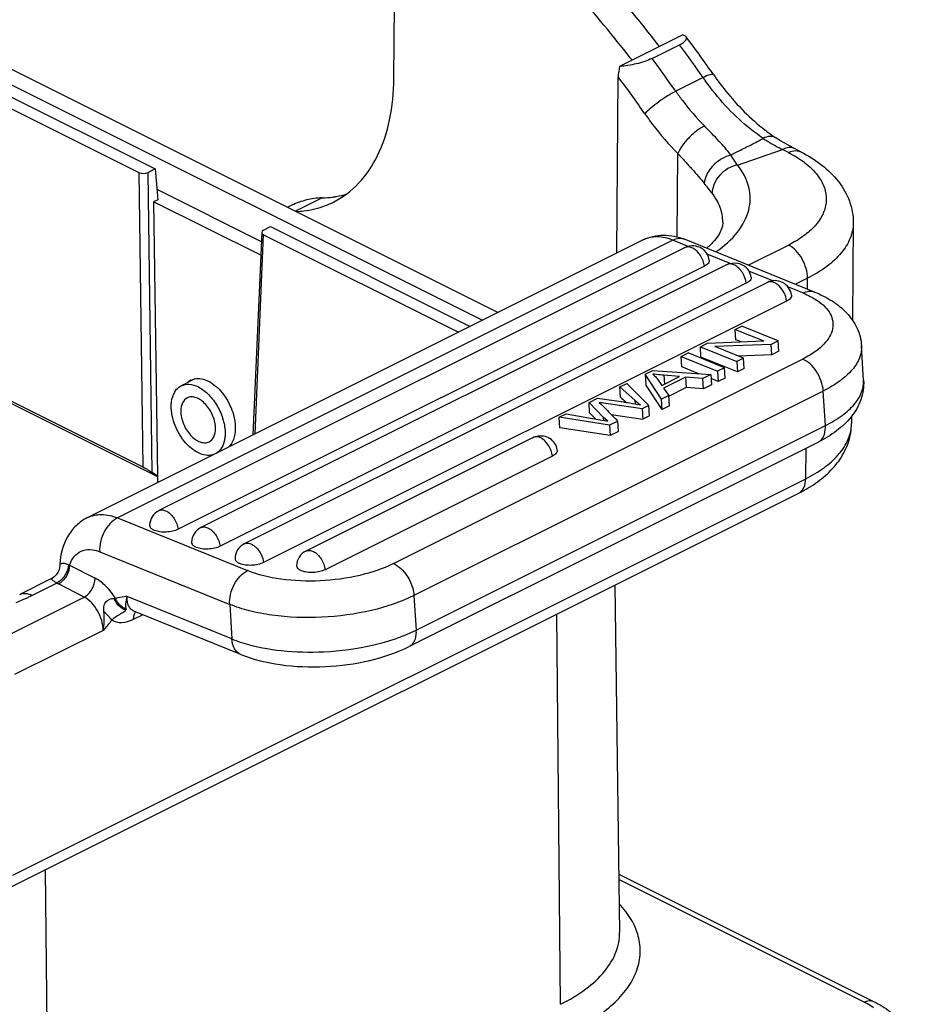
# Model space of a CAD drawing. Units: millimetres. Extents: x 849 to 1443, y 588 to 1008.
# Drawn here: x 976 to 1011, y 629 to 667 of the extents above; entities that cross this region are included whole.
import ezdxf

# ---------------------------------------------------------------- set-up
doc = ezdxf.new("R2010")
doc.units = ezdxf.units.MM
doc.header["$LTSCALE"] = 65.395
doc.layers.get('0').update_dxf_attribs({"linetype": 'CONTINUOUS', "lineweight": 30})

msp = doc.modelspace()

# ---------------------------------------------------------------- linework, layer by layer
at = {"color": 7, "linetype": 'Continuous'}
for p, q in [((920.945, 691.728), (993.729, 655.336)), ((922.307, 691.655), (994.336, 655.64)), ((933.206, 685.121), (981.06, 661.194)), ((932.934, 684.807), (980.433, 661.058)), ((932.456, 673.723), (980.592, 649.655)), ((932.631, 673.551), (981.151, 649.291)), ((990.301, 664.695), (990.326, 667.553)), ((1001.485, 666.387), (999.036, 665.162)), ((1000.294, 665.469), (1001.354, 666)), ((998.926, 657.935), (998.985, 664.754)), ((1002.269, 664.728), (1001.209, 664.197)), ((1005.242, 662.296), (1005.077, 662.4)), ((1005.799, 661.982), (1005.61, 662.083)), ((1001.264, 658.564), (1001.292, 661.788)), ((1003.605, 661.344), (1003.347, 661.732)), ((1003.605, 661.344), (1005.346, 661.944)), ((1005.573, 661.828), (1005.346, 661.944)), ((1006.045, 661.857), (1005.799, 661.982)), ((980.433, 661.058), (980.592, 649.655)), ((981.06, 661.194), (980.787, 661.058)), ((980.952, 649.435), (980.787, 661.058)), ((981.06, 661.194), (981.163, 659.999)), ((981.128, 660.406), (985.171, 658.384)), ((981.163, 659.999), (981.005, 659.92)), ((985.148, 657.848), (981.005, 659.92)), ((981.005, 659.92), (981.151, 649.294)), ((987.524, 660.071), (986.499, 659.559)), ((986.358, 659.786), (986.201, 659.707)), ((1008.08, 659.103), (1008.047, 655.332)), ((985.186, 658.736), (984.849, 650.896)), ((985.26, 658.821), (985.532, 658.958)), ((985.532, 658.958), (993.252, 655.098)), ((978.444, 647.694), (999.94, 658.442)), ((1001.1, 658.431), (979.604, 647.683)), ((984.928, 650.936), (985.26, 658.645)), ((985.26, 658.645), (992.802, 654.873)), ((1001.692, 658.191), (1001.1, 658.431)), ((1006.581, 656.428), (1001.551, 658.469)), ((1001.574, 658.146), (981.209, 647.964)), ((1003.313, 657.533), (1002.422, 657.894)), ((1004.016, 657.468), (1005.573, 658.247)), ((1002.319, 657.424), (981.954, 647.241)), ((1003.195, 657.488), (982.831, 647.306)), ((1004.97, 656.86), (1004.044, 657.236)), ((1003.94, 656.766), (983.576, 646.583)), ((1004.756, 656.799), (984.514, 646.678)), ((1006.308, 656.961), (1005.842, 656.728)), ((1006.304, 656.54), (1006.308, 656.961)), ((1006.129, 656.39), (1005.55, 656.625)), ((1005.5, 656.077), (985.259, 645.956)), ((1003.51, 654.983), (1003.769, 655.112)), ((1003.51, 654.983), (1004.617, 654.534)), ((1003.535, 654.582), (1003.51, 654.983)), ((1005.179, 654.54), (1003.769, 655.112)), ((1002.438, 654.447), (1004.617, 654.534)), ((1003.74, 654.499), (1003.535, 654.582)), ((1005.179, 654.54), (1004.902, 654.402)), ((1005.204, 654.14), (1005.179, 654.54)), ((1002.161, 654.308), (1002.438, 654.447)), ((1002.161, 654.308), (1003.571, 653.736)), ((1002.185, 653.907), (1002.161, 654.308)), ((1004.902, 654.402), (1002.722, 654.315)), ((1003.83, 653.866), (1002.722, 654.315)), ((1004.927, 654.001), (1004.902, 654.402)), ((1005.204, 654.14), (1004.927, 654.001)), ((1008.479, 653.012), (1008.398, 654.348)), ((990.281, 645.912), (1006.121, 653.832)), ((1001.417, 653.936), (1001.688, 654.072)), ((1001.417, 653.936), (1002.827, 653.364)), ((1001.441, 653.536), (1001.417, 653.936)), ((1003.098, 653.499), (1001.688, 654.072)), ((1003.595, 653.335), (1002.185, 653.907)), ((1003.83, 653.866), (1003.571, 653.736)), ((1003.571, 653.736), (1003.595, 653.335)), ((1004.927, 654.001), (1003.624, 653.949)), ((1003.854, 653.465), (1003.83, 653.866)), ((1000.029, 653.242), (1000.32, 653.388)), ((1000.32, 653.388), (1002.565, 653.233)), ((1002.109, 653.265), (1001.441, 653.536)), ((1003.098, 653.499), (1002.827, 653.364)), ((1002.827, 653.364), (1002.852, 652.963)), ((1003.122, 653.099), (1003.098, 653.499)), ((1003.854, 653.465), (1003.595, 653.335)), ((982.599, 653.063), (982.069, 652.798)), ((1000.655, 652.278), (1000.029, 653.242)), ((1000.029, 653.242), (1000.053, 652.841)), ((1000.475, 653.087), (1000.665, 652.808)), ((1000.665, 652.808), (1001.357, 653.154)), ((1001.593, 653.134), (1000.739, 652.707)), ((1001.357, 653.154), (1000.753, 653.206)), ((1000.753, 653.206), (1000.774, 652.862)), ((1002.258, 653.08), (1001.593, 653.134)), ((1001.593, 653.134), (1001.617, 652.733)), ((1002.565, 653.233), (1002.258, 653.08)), ((1002.282, 652.679), (1002.258, 653.08)), ((1002.565, 653.233), (1002.59, 652.833)), ((1002.852, 652.963), (1002.575, 653.076)), ((1003.122, 653.099), (1002.852, 652.963)), ((1006.918, 652.596), (991.079, 644.677)), ((999.052, 652.754), (999.323, 652.889)), ((999.076, 652.353), (999.052, 652.754)), ((999.638, 652.226), (999.052, 652.754)), ((999.323, 652.889), (1000.173, 652.037)), ((1000.679, 651.877), (1000.053, 652.841)), ((1000.739, 652.707), (1000.942, 652.421)), ((1001.617, 652.733), (1000.952, 652.401)), ((1002.282, 652.679), (1001.617, 652.733)), ((1002.59, 652.833), (1002.282, 652.679)), ((1006.999, 651.26), (1006.918, 652.596)), ((997.853, 652.154), (998.178, 652.317)), ((998.178, 652.317), (999.185, 652.174)), ((999.273, 652.176), (999.294, 652.157)), ((999.646, 652.095), (999.638, 652.226)), ((1000.942, 652.421), (1000.655, 652.278)), ((1000.679, 651.877), (1000.655, 652.278)), ((1000.966, 652.021), (1000.942, 652.421)), ((998.416, 651.573), (997.853, 652.154)), ((997.877, 651.753), (997.853, 652.154)), ((998.251, 652.151), (998.331, 652.077)), ((999.913, 651.907), (998.251, 652.151)), ((1000.173, 652.037), (999.913, 651.907)), ((999.913, 651.907), (999.937, 651.506)), ((1000.198, 651.637), (1000.173, 652.037)), ((1000.966, 652.021), (1000.679, 651.877)), ((996.698, 651.577), (996.975, 651.715)), ((998.65, 651.276), (996.698, 651.577)), ((996.723, 651.176), (996.698, 651.577)), ((996.975, 651.715), (998.21, 651.496)), ((997.877, 651.753), (998.11, 651.514)), ((998.21, 651.496), (998.525, 651.435)), ((998.423, 651.456), (998.416, 651.573)), ((998.585, 651.422), (998.416, 651.573)), ((998.964, 651.433), (998.65, 651.276)), ((998.714, 651.686), (999.937, 651.506)), ((998.988, 651.032), (998.964, 651.433)), ((1000.198, 651.637), (999.937, 651.506)), ((1008.016, 651.628), (1008.013, 651.342)), ((991.16, 643.341), (1006.999, 651.26)), ((998.674, 650.875), (996.723, 651.176)), ((998.65, 651.276), (998.674, 650.875)), ((998.988, 651.032), (998.674, 650.875)), ((995.691, 650.798), (986.895, 646.401)), ((1006.728, 650.621), (990.889, 642.702)), ((1006.241, 649.2), (1006.251, 650.383)), ((996.435, 650.076), (987.64, 645.678)), ((975.553, 633.856), (1006.241, 649.2)), ((981.151, 649.294), (980.952, 649.435)), ((981.151, 649.291), (981.153, 649.078)), ((975.28, 633.298), (1005.968, 648.642)), ((979.604, 647.683), (984.633, 645.642)), ((978.918, 646.376), (983.947, 644.336)), ((977.706, 645.871), (977.693, 645.754)), ((977.751, 645.856), (977.742, 645.749)), ((977.751, 645.855), (978.743, 645.347)), ((977.054, 645.334), (975.822, 644.718)), ((977.255, 645.162), (976.299, 644.684)), ((978.314, 644.617), (977.322, 645.126)), ((998.846, 645.08), (999.035, 631.634)), ((974.885, 642.903), (978.314, 644.617)), ((979.533, 644.56), (979.479, 644.561)), ((984.029, 643), (979.98, 644.643)), ((991.079, 644.677), (991.16, 643.341)), ((983.947, 644.336), (984.029, 643)), ((980.583, 643.937), (980.214, 643.753)), ((980.224, 643.863), (980.214, 643.753)), ((980.251, 643.959), (980.224, 643.863)), ((984.376, 642.398), (980.239, 644.077)), ((996.755, 628.854), (996.605, 643.96)), ((979.049, 643.331), (975.619, 641.617)), ((976.806, 634.061), (976.956, 618.954)), ((999.003, 633.894), (1008.861, 628.965)), ((1008.503, 628.942), (999.006, 633.691))]:
    msp.add_line(p, q, dxfattribs=at)
for points in [[(1005.61, 662.083), (1005.425, 662.187), (1005.242, 662.296)], [(977.372, 645.833), (977.368, 645.778), (977.343, 645.671), (977.298, 645.569), (977.235, 645.477), (977.158, 645.402), (977.072, 645.344), (977.051, 645.332)]]:
    msp.add_lwpolyline(points, dxfattribs=at)
for centre, radius, start, end in [((965.316, 639.28), 43.035, 37.5212, 41.8566), ((963.998, 637.965), 47.096, 34.7812, 37.0041), ((963.052, 637.49), 47.748, 34.7819, 36.6623), ((963.915, 638.165), 44.827, 37.4223, 37.5606), ((962.152, 637.074), 47.551, 34.778, 36.6662), ((962.368, 637.19), 45.832, 34.7759, 36.972), ((1011.055, 670.83), 10.698, 214.7833, 215.6443), ((1009.286, 668.659), 7.543, 232.2451, 233.2538), ((1009.04, 668.327), 7.13, 233.244, 236.2734), ((1008.417, 668.149), 6.923, 236.5156, 242.4943), ((1008.456, 668.222), 7.006, 242.4904, 243.6462), ((1003.755, 658.196), 4.06, 57.2465, 57.8108), ((984.642, 646.42), 22.682, 37.5726, 38.8169), ((987.458, 663.633), 3.56, 279.9926, 286.7649), ((987.411, 663.952), 3.883, 271.6752, 277.8991), ((986.448, 662.937), 3.386, 290.7776, 296.5618), ((987.433, 663.768), 3.697, 277.9491, 280.0171), ((1001.865, 657.565), 0.65, 56.5589, 116.5733), ((1001.865, 657.565), 0.65, 8.4236, 56.6027), ((1003.306, 657.266), 0.248, 106.2934, 116.5019), ((1003.487, 656.907), 0.65, 8.4236, 56.6027), ((1005.046, 656.218), 0.65, 8.4379, 116.5614), ((982.726, 652.471), 0.611, 125.9712, 131.5908), ((982.713, 652.49), 0.588, 116.6302, 125.9714), ((1050.757, 709.802), 77.274, 228.02585, 228.22232), ((1026.524, 679.345), 39.223, 224.0442, 224.7001), ((998.777, 647.778), 4.403, 76.0031, 77.3187), ((997.177, 645.114), 6.463, 77.4183, 77.9608), ((836.724, 491.525), 227.799, 44.58528, 44.69957), ((1005.845, 651.189), 1.157, 359.4235, 3.5211), ((1006.453, 651.356), 1.56, 353.8738, 359.4956), ((995.801, 650.576), 0.248, 106.2934, 116.5019), ((995.982, 650.217), 0.65, 8.4236, 56.6027), ((1003.773, 653.129), 4.994, 301.9554, 302.4383), ((981.5, 647.382), 0.65, 116.5536, 178.512), ((983.121, 646.724), 0.65, 116.5536, 178.512), ((984.804, 646.097), 0.65, 116.5536, 178.512), ((987.186, 645.819), 0.65, 116.5536, 178.512), ((980.299, 645.73), 2.929, 176.7146, 177.9716), ((978.016, 646.7), 0.885, 249.4906, 252.5731), ((978.108, 646.66), 1.724, 240.3391, 242.8688), ((973.018, 651.262), 7.351, 293.2507, 296.5074), ((972.741, 651.903), 8.049, 291.468, 293.2582), ((990.004, 643.27), 1.158, 359.5425, 3.5191)]:
    msp.add_arc(centre, radius, start, end, dxfattribs=at)
for centre, ratio, start_param, end_param in [((980.61, 661.146), 0.500305, -2.355509, -0.785321), ((985.437, 658.733), 0.499695, 8.640065, 10.210252)]:
    msp.add_ellipse(centre, major_axis=(0.25, 0), ratio=ratio, start_param=start_param, end_param=end_param, dxfattribs=at)
for points, knots in [([(1000.575, 665.935), (999.013, 667.977), (995.696, 671.63), (991.696, 674.557), (989.643, 675.671)], [0, 0, 0, 0, 0.523949, 1, 1, 1, 1]), ([(1001.354, 666), (1001.406, 666.026), (1001.493, 666.075), (1001.59, 666.156), (1001.638, 666.241), (1001.622, 666.294), (1001.608, 666.311)], [0, 0, 0, 0, 0.387361, 0.665943, 0.850741, 1, 1, 1, 1]), ([(1001.608, 666.311), (1001.602, 666.319), (1001.568, 666.354), (1001.522, 666.374), (1001.485, 666.387)], [0, 0, 0, 0, 0.208514, 1, 1, 1, 1]), ([(999.036, 665.162), (999.028, 665.128), (999, 664.993), (998.986, 664.856), (998.985, 664.754)], [0, 0, 0, 0, 0.259476, 1, 1, 1, 1]), ([(1000.294, 665.469), (1000.202, 665.424), (999.999, 665.344), (999.581, 665.228), (999.252, 665.177), (999.036, 665.162)], [0, 0, 0, 0, 0.236507, 0.500351, 1, 1, 1, 1]), ([(1002.68, 664.831), (1002.67, 664.845), (1002.619, 664.857), (1002.479, 664.826), (1002.358, 664.772), (1002.269, 664.728)], [0, 0, 0, 0, 0.11438, 0.314852, 1, 1, 1, 1]), ([(1002.68, 664.831), (1002.826, 664.62), (1003.409, 663.839), (1004.099, 663.135), (1004.667, 662.695)], [0, 0, 0, 0, 0.263229, 1, 1, 1, 1]), ([(987.963, 659.908), (988.325, 660.089), (989.011, 660.609), (989.752, 661.73), (990.201, 663.131), (990.297, 664.156), (990.301, 664.695)], [0, 0, 0, 0, 0.217643, 0.451105, 0.710728, 1, 1, 1, 1]), ([(1004.598, 662.375), (1004.391, 662.512), (1003.547, 663.145), (1002.832, 663.941), (1002.362, 664.596)], [0, 0, 0, 0, 0.235271, 1, 1, 1, 1]), ([(1001.209, 664.197), (1001.099, 664.143), (1000.876, 664.014), (1000.553, 663.797), (1000.26, 663.568), (1000.085, 663.408), (1000.014, 663.331)], [0, 0, 0, 0, 0.246936, 0.522538, 0.786375, 1, 1, 1, 1]), ([(1001.209, 664.197), (1001.293, 664.076), (1001.634, 663.606), (1002.014, 663.164), (1002.319, 662.857)], [0, 0, 0, 0, 0.255319, 1, 1, 1, 1]), ([(1000.014, 663.331), (1000.111, 663.19), (1000.504, 662.65), (1000.941, 662.141), (1001.292, 661.788)], [0, 0, 0, 0, 0.255319, 1, 1, 1, 1]), ([(1002.319, 662.857), (1002.211, 662.803), (1001.995, 662.66), (1001.706, 662.398), (1001.46, 662.106), (1001.334, 661.893), (1001.292, 661.788)], [0, 0, 0, 0, 0.240909, 0.510909, 0.775114, 1, 1, 1, 1]), ([(1003.347, 661.732), (1003.198, 661.917), (1002.862, 662.298), (1002.509, 662.664), (1002.319, 662.857)], [0, 0, 0, 0, 0.466796, 1, 1, 1, 1]), ([(1003.347, 661.732), (1003.45, 661.787), (1003.71, 661.924), (1004.131, 662.129), (1004.443, 662.292), (1004.598, 662.375)], [0, 0, 0, 0, 0.249015, 0.626101, 1, 1, 1, 1]), ([(1005.077, 662.4), (1005.015, 662.44), (1004.84, 662.474), (1004.679, 662.416), (1004.598, 662.375)], [0, 0, 0, 0, 0.446362, 1, 1, 1, 1]), ([(1001.292, 661.788), (1001.312, 661.759), (1001.361, 661.708), (1001.46, 661.61), (1001.573, 661.482), (1001.707, 661.33), (1001.881, 661.139), (1002.084, 660.91), (1002.241, 660.727), (1002.315, 660.638)], [0, 0, 0, 0, 0.069315, 0.136932, 0.271258, 0.402932, 0.530903, 0.774579, 1, 1, 1, 1]), ([(1003.347, 661.732), (1003.218, 661.701), (1002.899, 661.564), (1002.501, 661.202), (1002.331, 660.823), (1002.315, 660.638)], [0, 0, 0, 0, 0.252215, 0.647164, 1, 1, 1, 1]), ([(1005.817, 661.973), (1005.747, 662.008), (1005.578, 662.036), (1005.421, 661.982), (1005.346, 661.944)], [0, 0, 0, 0, 0.481379, 1, 1, 1, 1]), ([(1005.573, 661.828), (1005.601, 661.842), (1005.707, 661.888), (1005.826, 661.908), (1005.909, 661.897)], [0, 0, 0, 0, 0.273645, 1, 1, 1, 1]), ([(1005.573, 661.828), (1005.603, 661.812), (1005.72, 661.751), (1005.834, 661.684), (1005.917, 661.632)], [0, 0, 0, 0, 0.255788, 1, 1, 1, 1]), ([(1006.045, 661.857), (1006.331, 661.71), (1006.864, 661.381), (1007.528, 660.743), (1007.976, 659.972), (1008.082, 659.389), (1008.08, 659.103)], [0, 0, 0, 0, 0.267997, 0.518988, 0.760807, 1, 1, 1, 1]), ([(1003.605, 661.344), (1003.343, 661.294), (1002.861, 661.018), (1002.621, 660.502), (1002.619, 660.251)], [0, 0, 0, 0, 0.51467, 1, 1, 1, 1]), ([(1002.76, 657.978), (1003.072, 658.195), (1003.609, 658.658), (1004.028, 659.426), (1004.107, 660.043), (1004.03, 660.661), (1003.8, 661.091), (1003.605, 661.344)], [0, 0, 0, 0, 0.288443, 0.530938, 0.643668, 0.756551, 1, 1, 1, 1]), ([(1005.951, 661.611), (1006.129, 661.497), (1006.446, 661.256), (1006.813, 660.827), (1007.023, 660.362), (1007.058, 659.876), (1006.912, 659.402), (1006.601, 658.962), (1006.144, 658.565), (1005.775, 658.348), (1005.573, 658.247)], [0, 0, 0, 0, 0.143274, 0.268679, 0.380008, 0.484548, 0.59192, 0.7107, 0.846181, 1, 1, 1, 1]), ([(1003.03, 659.135), (1003.032, 659.327), (1002.956, 659.733), (1002.747, 660.085), (1002.619, 660.251)], [0, 0, 0, 0, 0.477733, 1, 1, 1, 1]), ([(987.524, 660.071), (987.32, 660.065), (986.917, 660.013), (986.535, 659.875), (986.358, 659.786)], [0, 0, 0, 0, 0.507278, 1, 1, 1, 1]), ([(986.523, 659.543), (986.621, 659.548), (987.004, 659.579), (987.382, 659.67), (987.65, 659.771)], [0, 0, 0, 0, 0.255553, 1, 1, 1, 1]), ([(1003.03, 659.135), (1003.03, 659.067), (1003.007, 658.912), (1002.898, 658.667), (1002.697, 658.391), (1002.512, 658.216), (1002.403, 658.125)], [0, 0, 0, 0, 0.167672, 0.378155, 0.651977, 1, 1, 1, 1]), ([(1008.08, 659.103), (1008.078, 658.901), (1007.987, 658.475), (1007.617, 657.893), (1007.042, 657.373), (1006.569, 657.091), (1006.308, 656.961)], [0, 0, 0, 0, 0.207887, 0.436389, 0.69889, 1, 1, 1, 1]), ([(999.94, 658.442), (1000.185, 658.565), (1000.743, 658.693), (1001.296, 658.572), (1001.551, 658.469)], [0, 0, 0, 0, 0.498019, 1, 1, 1, 1]), ([(1001.1, 658.431), (1000.905, 658.51), (1000.511, 658.608), (1000.107, 658.525), (999.94, 658.442)], [0, 0, 0, 0, 0.530323, 1, 1, 1, 1]), ([(1001.551, 658.469), (1001.484, 658.496), (1001.324, 658.517), (1001.173, 658.467), (1001.1, 658.431)], [0, 0, 0, 0, 0.472491, 1, 1, 1, 1]), ([(1001.869, 658.125), (1001.821, 658.15), (1001.722, 658.184), (1001.616, 658.167), (1001.574, 658.146)], [0, 0, 0, 0, 0.53693, 1, 1, 1, 1]), ([(1002.319, 657.424), (1002.301, 657.57), (1002.196, 657.844), (1001.991, 658.063), (1001.869, 658.125)], [0, 0, 0, 0, 0.518749, 1, 1, 1, 1]), ([(1006.308, 656.961), (1006.309, 657.087), (1006.267, 657.35), (1006.111, 657.718), (1005.88, 658.033), (1005.679, 658.193), (1005.573, 658.247)], [0, 0, 0, 0, 0.245913, 0.510561, 0.769432, 1, 1, 1, 1]), ([(1002.508, 657.66), (1002.511, 657.639), (1002.506, 657.593), (1002.467, 657.529), (1002.403, 657.471), (1002.349, 657.439), (1002.319, 657.424)], [0, 0, 0, 0, 0.195907, 0.417363, 0.683627, 1, 1, 1, 1]), ([(1003.491, 657.467), (1003.469, 657.478), (1003.39, 657.513), (1003.297, 657.522), (1003.236, 657.504)], [0, 0, 0, 0, 0.278415, 1, 1, 1, 1]), ([(1003.94, 656.766), (1003.923, 656.913), (1003.818, 657.186), (1003.613, 657.405), (1003.491, 657.467)], [0, 0, 0, 0, 0.518749, 1, 1, 1, 1]), ([(1004.129, 657.002), (1004.132, 656.981), (1004.127, 656.935), (1004.089, 656.871), (1004.025, 656.813), (1003.971, 656.781), (1003.94, 656.766)], [0, 0, 0, 0, 0.195907, 0.417363, 0.683627, 1, 1, 1, 1]), ([(1005.5, 656.077), (1005.487, 656.186), (1005.419, 656.401), (1005.261, 656.626), (1005.101, 656.756), (1004.981, 656.814), (1004.862, 656.833), (1004.787, 656.815), (1004.756, 656.799)], [0, 0, 0, 0, 0.283385, 0.567135, 0.695422, 0.809369, 0.909233, 1, 1, 1, 1]), ([(1006.129, 656.39), (1006.202, 656.427), (1006.353, 656.476), (1006.513, 656.455), (1006.581, 656.428)], [0, 0, 0, 0, 0.527509, 1, 1, 1, 1]), ([(1006.129, 656.39), (1006.16, 656.378), (1006.278, 656.328), (1006.393, 656.272), (1006.477, 656.227)], [0, 0, 0, 0, 0.258884, 1, 1, 1, 1]), ([(1006.581, 656.428), (1006.816, 656.332), (1007.261, 656.111), (1007.84, 655.652), (1008.26, 655.058), (1008.384, 654.586), (1008.398, 654.348)], [0, 0, 0, 0, 0.262024, 0.510108, 0.754303, 1, 1, 1, 1]), ([(1005.689, 656.313), (1005.692, 656.293), (1005.688, 656.246), (1005.649, 656.182), (1005.585, 656.124), (1005.531, 656.092), (1005.5, 656.077)], [0, 0, 0, 0, 0.195907, 0.417363, 0.683627, 1, 1, 1, 1]), ([(1006.764, 656.045), (1006.865, 655.97), (1007.042, 655.813), (1007.231, 655.532), (1007.312, 655.227), (1007.274, 654.914), (1007.124, 654.611), (1006.767, 654.201), (1006.394, 653.968), (1006.121, 653.832)], [0, 0, 0, 0, 0.128882, 0.241206, 0.343668, 0.445922, 0.557699, 0.685797, 1, 1, 1, 1]), ([(1006.477, 656.227), (1006.502, 656.212), (1006.601, 656.157), (1006.696, 656.095), (1006.764, 656.045)], [0, 0, 0, 0, 0.260203, 1, 1, 1, 1]), ([(1008.398, 654.348), (1008.408, 654.191), (1008.345, 653.846), (1008.038, 653.376), (1007.548, 652.946), (1007.144, 652.709), (1006.918, 652.596)], [0, 0, 0, 0, 0.19596, 0.419415, 0.686153, 1, 1, 1, 1]), ([(1006.918, 652.596), (1006.91, 652.725), (1006.852, 652.989), (1006.677, 653.349), (1006.433, 653.647), (1006.226, 653.789), (1006.121, 653.832)], [0, 0, 0, 0, 0.253535, 0.520693, 0.776512, 1, 1, 1, 1]), ([(982.598, 653.066), (982.682, 653.083), (982.87, 653.08), (983.148, 652.978), (983.419, 652.791), (983.668, 652.532), (983.881, 652.216), (984.092, 651.759), (984.17, 651.381), (984.166, 651.137)], [0, 0, 0, 0, 0.093758, 0.19944, 0.31902, 0.45073, 0.590388, 0.732467, 1, 1, 1, 1]), ([(1000.317, 653.252), (1000.332, 653.24), (1000.391, 653.191), (1000.443, 653.134), (1000.475, 653.087)], [0, 0, 0, 0, 0.261063, 1, 1, 1, 1]), ([(1000.753, 653.206), (1000.71, 653.209), (1000.564, 653.222), (1000.418, 653.237), (1000.317, 653.252)], [0, 0, 0, 0, 0.298327, 1, 1, 1, 1]), ([(1008.479, 653.012), (1008.495, 652.758), (1008.417, 652.239), (1008.023, 651.564), (1007.439, 651.022), (1006.976, 650.745), (1006.728, 650.621)], [0, 0, 0, 0, 0.243901, 0.486596, 0.734957, 1, 1, 1, 1]), ([(1006.999, 651.26), (1007.225, 651.373), (1007.63, 651.61), (1008.119, 652.041), (1008.427, 652.51), (1008.489, 652.855), (1008.479, 653.012)], [0, 0, 0, 0, 0.313847, 0.580585, 0.80404, 1, 1, 1, 1]), ([(981.686, 652.013), (981.686, 652.067), (981.698, 652.262), (981.755, 652.459), (981.832, 652.579)], [0, 0, 0, 0, 0.275176, 1, 1, 1, 1]), ([(981.832, 652.579), (981.847, 652.603), (981.911, 652.691), (981.998, 652.762), (982.069, 652.798)], [0, 0, 0, 0, 0.261247, 1, 1, 1, 1]), ([(982.069, 652.798), (982.164, 652.845), (982.403, 652.884), (982.626, 652.808), (982.735, 652.752)], [0, 0, 0, 0, 0.463197, 1, 1, 1, 1]), ([(982.735, 652.752), (982.884, 652.677), (983.168, 652.453), (983.494, 652.009), (983.714, 651.493), (983.773, 651.122), (983.772, 650.944)], [0, 0, 0, 0, 0.230279, 0.489146, 0.753934, 1, 1, 1, 1]), ([(982.304, 652.328), (982.226, 652.289), (982.087, 652.13), (982.058, 651.93), (982.057, 651.823)], [0, 0, 0, 0, 0.449141, 1, 1, 1, 1]), ([(983.401, 651.134), (983.402, 651.302), (983.322, 651.646), (983.096, 652.015), (982.852, 652.237), (982.662, 652.341), (982.473, 652.38), (982.354, 652.353), (982.304, 652.328)], [0, 0, 0, 0, 0.273828, 0.560217, 0.691602, 0.80815, 0.90927, 1, 1, 1, 1]), ([(999.185, 652.174), (999.235, 652.166), (999.423, 652.138), (999.609, 652.104), (999.744, 652.074)], [0, 0, 0, 0, 0.269971, 1, 1, 1, 1]), ([(999.842, 652.051), (999.826, 652.063), (999.756, 652.119), (999.689, 652.179), (999.638, 652.226)], [0, 0, 0, 0, 0.229132, 1, 1, 1, 1]), ([(983.348, 650.141), (983.268, 650.109), (983.082, 650.082), (982.794, 650.155), (982.507, 650.325), (982.14, 650.671), (981.802, 651.235), (981.684, 651.758), (981.686, 652.013)], [0, 0, 0, 0, 0.09121, 0.193664, 0.311338, 0.443129, 0.728278, 1, 1, 1, 1]), ([(982.057, 651.823), (982.056, 651.655), (982.135, 651.311), (982.361, 650.942), (982.606, 650.72), (982.795, 650.616), (982.984, 650.577), (983.104, 650.604), (983.154, 650.629)], [0, 0, 0, 0, 0.273828, 0.560217, 0.691602, 0.80815, 0.90927, 1, 1, 1, 1]), ([(983.154, 650.629), (983.232, 650.668), (983.37, 650.827), (983.4, 651.027), (983.401, 651.134)], [0, 0, 0, 0, 0.449141, 1, 1, 1, 1]), ([(984.166, 651.137), (984.164, 650.996), (984.129, 650.735), (983.993, 650.502), (983.907, 650.42)], [0, 0, 0, 0, 0.54194, 1, 1, 1, 1]), ([(1006.241, 649.2), (1006.487, 649.323), (1006.934, 649.587), (1007.488, 650.069), (1007.864, 650.603), (1007.984, 650.999), (1008.004, 651.189)], [0, 0, 0, 0, 0.298573, 0.561378, 0.791734, 1, 1, 1, 1]), ([(1006.452, 648.914), (1006.673, 649.055), (1007.086, 649.365), (1007.591, 649.94), (1007.928, 650.608), (1008.011, 651.098), (1008.013, 651.342)], [0, 0, 0, 0, 0.26225, 0.512389, 0.756826, 1, 1, 1, 1]), ([(1006.728, 650.621), (1006.771, 650.643), (1006.85, 650.703), (1006.971, 650.885), (1007, 651.059), (1007.001, 651.178)], [0, 0, 0, 0, 0.218381, 0.452648, 1, 1, 1, 1]), ([(983.753, 650.727), (983.734, 650.612), (983.667, 650.399), (983.512, 650.232), (983.426, 650.18)], [0, 0, 0, 0, 0.536567, 1, 1, 1, 1]), ([(983.772, 650.944), (983.772, 650.925), (983.77, 650.852), (983.762, 650.78), (983.753, 650.727)], [0, 0, 0, 0, 0.257006, 1, 1, 1, 1]), ([(995.986, 650.777), (995.965, 650.788), (995.885, 650.823), (995.792, 650.832), (995.732, 650.814)], [0, 0, 0, 0, 0.278415, 1, 1, 1, 1]), ([(996.435, 650.076), (996.418, 650.223), (996.313, 650.497), (996.108, 650.715), (995.986, 650.777)], [0, 0, 0, 0, 0.518749, 1, 1, 1, 1]), ([(996.624, 650.312), (996.627, 650.291), (996.623, 650.245), (996.584, 650.181), (996.52, 650.123), (996.466, 650.091), (996.435, 650.076)], [0, 0, 0, 0, 0.195907, 0.417363, 0.683627, 1, 1, 1, 1]), ([(980.592, 649.655), (980.663, 649.619), (980.788, 649.545), (980.91, 649.466), (980.963, 649.428)], [0, 0, 0, 0, 0.546578, 1, 1, 1, 1]), ([(1005.968, 648.642), (1006.01, 648.663), (1006.091, 648.724), (1006.212, 648.907), (1006.24, 649.082), (1006.241, 649.2)], [0, 0, 0, 0, 0.218392, 0.452562, 1, 1, 1, 1]), ([(1005.968, 648.642), (1006.007, 648.661), (1006.159, 648.739), (1006.308, 648.824), (1006.416, 648.892)], [0, 0, 0, 0, 0.253409, 1, 1, 1, 1]), ([(981.209, 647.964), (981.251, 647.985), (981.357, 648.002), (981.456, 647.968), (981.505, 647.943)], [0, 0, 0, 0, 0.46307, 1, 1, 1, 1]), ([(978.444, 647.694), (978.283, 647.613), (977.984, 647.4), (977.537, 646.817), (977.396, 646.263), (977.375, 645.898)], [0, 0, 0, 0, 0.248402, 0.496947, 1, 1, 1, 1]), ([(978.444, 647.694), (978.611, 647.777), (979.015, 647.86), (979.409, 647.762), (979.604, 647.683)], [0, 0, 0, 0, 0.469677, 1, 1, 1, 1]), ([(979.604, 647.683), (979.499, 647.63), (979.3, 647.471), (979.078, 647.15), (978.938, 646.774), (978.91, 646.505), (978.918, 646.376)], [0, 0, 0, 0, 0.227771, 0.48397, 0.748997, 1, 1, 1, 1]), ([(981.505, 647.943), (981.627, 647.88), (981.832, 647.662), (981.937, 647.388), (981.954, 647.241)], [0, 0, 0, 0, 0.481251, 1, 1, 1, 1]), ([(980.85, 647.399), (980.849, 647.374), (980.859, 647.339), (980.879, 647.31), (980.884, 647.303)], [0, 0, 0, 0, 0.731758, 1, 1, 1, 1]), ([(981.039, 647.198), (981.022, 647.204), (980.965, 647.23), (980.912, 647.268), (980.884, 647.303)], [0, 0, 0, 0, 0.287455, 1, 1, 1, 1]), ([(981.954, 647.241), (981.888, 647.208), (981.736, 647.159), (981.497, 647.127), (981.258, 647.135), (981.106, 647.171), (981.039, 647.198)], [0, 0, 0, 0, 0.237799, 0.504713, 0.769098, 1, 1, 1, 1]), ([(982.831, 647.306), (982.873, 647.327), (982.979, 647.344), (983.078, 647.31), (983.126, 647.285)], [0, 0, 0, 0, 0.46307, 1, 1, 1, 1]), ([(983.126, 647.285), (983.248, 647.222), (983.453, 647.004), (983.558, 646.73), (983.576, 646.583)], [0, 0, 0, 0, 0.481251, 1, 1, 1, 1]), ([(977.751, 645.855), (977.79, 645.975), (977.9, 646.196), (978.189, 646.424), (978.555, 646.487), (978.798, 646.425), (978.918, 646.376)], [0, 0, 0, 0, 0.260574, 0.495056, 0.732457, 1, 1, 1, 1]), ([(982.472, 646.741), (982.471, 646.716), (982.481, 646.681), (982.5, 646.652), (982.506, 646.645)], [0, 0, 0, 0, 0.731758, 1, 1, 1, 1]), ([(982.66, 646.54), (982.644, 646.547), (982.587, 646.572), (982.533, 646.61), (982.506, 646.645)], [0, 0, 0, 0, 0.287455, 1, 1, 1, 1]), ([(983.576, 646.583), (983.509, 646.55), (983.358, 646.501), (983.119, 646.469), (982.88, 646.477), (982.727, 646.513), (982.66, 646.54)], [0, 0, 0, 0, 0.237799, 0.504713, 0.769098, 1, 1, 1, 1]), ([(984.514, 646.678), (984.545, 646.694), (984.62, 646.712), (984.739, 646.694), (984.86, 646.635), (985.019, 646.505), (985.177, 646.28), (985.246, 646.066), (985.259, 645.956)], [0, 0, 0, 0, 0.090768, 0.190633, 0.304578, 0.432866, 0.716616, 1, 1, 1, 1]), ([(984.155, 646.114), (984.154, 646.089), (984.164, 646.054), (984.183, 646.025), (984.189, 646.018)], [0, 0, 0, 0, 0.731758, 1, 1, 1, 1]), ([(986.895, 646.401), (986.938, 646.422), (987.044, 646.439), (987.142, 646.405), (987.191, 646.38)], [0, 0, 0, 0, 0.46307, 1, 1, 1, 1]), ([(987.191, 646.38), (987.313, 646.317), (987.518, 646.099), (987.623, 645.825), (987.64, 645.678)], [0, 0, 0, 0, 0.481251, 1, 1, 1, 1]), ([(977.693, 645.754), (977.667, 645.623), (977.558, 645.388), (977.364, 645.211), (977.255, 645.162)], [0, 0, 0, 0, 0.527865, 1, 1, 1, 1]), ([(977.742, 645.749), (977.72, 645.615), (977.618, 645.371), (977.43, 645.18), (977.322, 645.126)], [0, 0, 0, 0, 0.530129, 1, 1, 1, 1]), ([(977.706, 645.871), (977.658, 645.887), (977.576, 645.913), (977.467, 645.924), (977.39, 645.896), (977.373, 645.853), (977.372, 645.834)], [0, 0, 0, 0, 0.40087, 0.673297, 0.851266, 1, 1, 1, 1]), ([(984.343, 645.912), (984.327, 645.919), (984.27, 645.945), (984.216, 645.983), (984.189, 646.018)], [0, 0, 0, 0, 0.287455, 1, 1, 1, 1]), ([(985.259, 645.956), (985.192, 645.923), (985.041, 645.873), (984.802, 645.842), (984.563, 645.85), (984.41, 645.885), (984.343, 645.912)], [0, 0, 0, 0, 0.237799, 0.504713, 0.769098, 1, 1, 1, 1]), ([(990.281, 645.912), (989.872, 645.707), (988.938, 645.401), (987.462, 645.204), (985.987, 645.258), (985.046, 645.475), (984.633, 645.642)], [0, 0, 0, 0, 0.237659, 0.504519, 0.768962, 1, 1, 1, 1]), ([(986.536, 645.836), (986.536, 645.811), (986.546, 645.776), (986.565, 645.747), (986.571, 645.74)], [0, 0, 0, 0, 0.731758, 1, 1, 1, 1]), ([(986.725, 645.635), (986.708, 645.641), (986.652, 645.667), (986.598, 645.705), (986.571, 645.74)], [0, 0, 0, 0, 0.287455, 1, 1, 1, 1]), ([(990.281, 645.912), (990.387, 645.869), (990.594, 645.727), (990.838, 645.429), (991.013, 645.07), (991.071, 644.806), (991.079, 644.677)], [0, 0, 0, 0, 0.223488, 0.479307, 0.746465, 1, 1, 1, 1]), ([(977.255, 645.162), (977.218, 645.187), (977.166, 645.218), (977.105, 645.26), (977.075, 645.282), (977.056, 645.3), (977.045, 645.313), (977.043, 645.327), (977.049, 645.332), (977.052, 645.333)], [0, 0, 0, 0, 0.476024, 0.649393, 0.779014, 0.869918, 0.927582, 0.962884, 1, 1, 1, 1]), ([(978.314, 644.617), (978.441, 644.681), (978.646, 644.91), (978.742, 645.198), (978.743, 645.347)], [0, 0, 0, 0, 0.488395, 1, 1, 1, 1]), ([(979.533, 644.56), (979.431, 644.73), (979.201, 645.031), (978.9, 645.266), (978.743, 645.347)], [0, 0, 0, 0, 0.528615, 1, 1, 1, 1]), ([(983.947, 644.336), (983.94, 644.465), (983.967, 644.733), (984.108, 645.109), (984.329, 645.43), (984.528, 645.59), (984.633, 645.642)], [0, 0, 0, 0, 0.251003, 0.51603, 0.772229, 1, 1, 1, 1]), ([(987.64, 645.678), (987.574, 645.645), (987.423, 645.595), (987.183, 645.564), (986.945, 645.572), (986.792, 645.607), (986.725, 645.635)], [0, 0, 0, 0, 0.237799, 0.504713, 0.769098, 1, 1, 1, 1]), ([(975.822, 644.718), (975.889, 644.752), (976.061, 644.779), (976.22, 644.724), (976.299, 644.684)], [0, 0, 0, 0, 0.462836, 1, 1, 1, 1]), ([(979.049, 643.331), (979.05, 643.458), (979.008, 643.721), (978.852, 644.088), (978.621, 644.403), (978.42, 644.563), (978.314, 644.617)], [0, 0, 0, 0, 0.245913, 0.510561, 0.769432, 1, 1, 1, 1]), ([(979.08, 644.045), (979.076, 644.112), (979.067, 644.247), (979.158, 644.492), (979.364, 644.572), (979.479, 644.561)], [0, 0, 0, 0, 0.269583, 0.538687, 1, 1, 1, 1]), ([(979.931, 644.111), (979.884, 644.125), (979.686, 644.217), (979.544, 644.406), (979.479, 644.561)], [0, 0, 0, 0, 0.223124, 1, 1, 1, 1]), ([(979.98, 644.643), (979.941, 644.64), (979.791, 644.624), (979.64, 644.597), (979.533, 644.56)], [0, 0, 0, 0, 0.253857, 1, 1, 1, 1]), ([(979.934, 644.156), (979.847, 644.188), (979.682, 644.303), (979.574, 644.468), (979.533, 644.56)], [0, 0, 0, 0, 0.479728, 1, 1, 1, 1]), ([(979.98, 644.643), (979.949, 644.55), (979.915, 644.388), (979.919, 644.221), (979.934, 644.156)], [0, 0, 0, 0, 0.592126, 1, 1, 1, 1]), ([(980.239, 644.077), (980.195, 644.095), (980.111, 644.152), (980.025, 644.285), (979.98, 644.454), (979.976, 644.578), (979.98, 644.643)], [0, 0, 0, 0, 0.215033, 0.444464, 0.704456, 1, 1, 1, 1]), ([(991.079, 644.677), (990.561, 644.418), (989.382, 644.031), (987.52, 643.783), (985.922, 643.84), (984.734, 644.065), (984.195, 644.235), (983.947, 644.336)], [0, 0, 0, 0, 0.237542, 0.504304, 0.76865, 0.890161, 1, 1, 1, 1]), ([(979.049, 643.331), (979.061, 643.388), (979.1, 643.624), (979.097, 643.866), (979.08, 644.045)], [0, 0, 0, 0, 0.244358, 1, 1, 1, 1]), ([(979.387, 643.73), (979.349, 643.783), (979.251, 643.894), (979.142, 643.993), (979.08, 644.045)], [0, 0, 0, 0, 0.449945, 1, 1, 1, 1]), ([(979.931, 644.111), (979.925, 644.098), (979.9, 644.071), (979.821, 644.016), (979.691, 643.944), (979.534, 643.845), (979.43, 643.772), (979.387, 643.73)], [0, 0, 0, 0, 0.063238, 0.160366, 0.437878, 0.726646, 1, 1, 1, 1]), ([(979.387, 643.73), (979.36, 643.695), (979.25, 643.56), (979.136, 643.428), (979.049, 643.331)], [0, 0, 0, 0, 0.252094, 1, 1, 1, 1]), ([(979.387, 643.73), (979.443, 643.696), (979.568, 643.644), (979.856, 643.616), (980.077, 643.685), (980.214, 643.753)], [0, 0, 0, 0, 0.227564, 0.464581, 1, 1, 1, 1]), ([(987.587, 642.501), (988.237, 642.532), (989.462, 642.695), (990.642, 643.082), (991.16, 643.341)], [0, 0, 0, 0, 0.528981, 1, 1, 1, 1]), ([(991.162, 643.26), (991.161, 643.142), (991.133, 642.967), (991.012, 642.784), (990.932, 642.723), (990.889, 642.702)], [0, 0, 0, 0, 0.547505, 0.781734, 1, 1, 1, 1]), ([(984.376, 642.398), (984.327, 642.418), (984.231, 642.48), (984.081, 642.674), (984.037, 642.868), (984.029, 643)], [0, 0, 0, 0, 0.220463, 0.455872, 1, 1, 1, 1]), ([(984.029, 643), (984.066, 642.985), (984.221, 642.924), (984.379, 642.871), (984.5, 642.834)], [0, 0, 0, 0, 0.242368, 1, 1, 1, 1]), ([(984.376, 642.398), (984.863, 642.201), (985.951, 641.942), (987.646, 641.878), (989.337, 642.104), (990.41, 642.462), (990.889, 642.702)], [0, 0, 0, 0, 0.236283, 0.496731, 0.759122, 1, 1, 1, 1]), ([(984.5, 642.834), (984.973, 642.69), (986.001, 642.501), (987.044, 642.475), (987.587, 642.501)], [0, 0, 0, 0, 0.47596, 1, 1, 1, 1]), ([(997.321, 627.887), (997.615, 628.034), (998.16, 628.347), (998.862, 628.901), (999.391, 629.506), (999.732, 630.154), (999.869, 630.83), (999.79, 631.511), (999.502, 632.167), (999.199, 632.557), (999.024, 632.744)], [0, 0, 0, 0, 0.160059, 0.304072, 0.432479, 0.548057, 0.655781, 0.762515, 0.875403, 1, 1, 1, 1]), ([(996.755, 628.854), (997.096, 629.024), (997.711, 629.39), (998.457, 630.067), (998.931, 630.822), (999.039, 631.374), (999.035, 631.634)], [0, 0, 0, 0, 0.302888, 0.565774, 0.793426, 1, 1, 1, 1]), ([(1008.503, 628.942), (1008.562, 628.972), (1008.682, 629.012), (1008.81, 628.991), (1008.861, 628.965)], [0, 0, 0, 0, 0.5361, 1, 1, 1, 1]), ([(1008.503, 628.942), (1008.535, 628.926), (1008.658, 628.863), (1008.778, 628.792), (1008.865, 628.736)], [0, 0, 0, 0, 0.257692, 1, 1, 1, 1]), ([(1008.861, 628.965), (1009.091, 628.85), (1009.519, 628.592), (1010.056, 628.093), (1010.423, 627.488), (1010.516, 627.028), (1010.518, 626.801)], [0, 0, 0, 0, 0.269521, 0.520905, 0.762059, 1, 1, 1, 1])]:
    msp.add_open_spline(points, degree=3, knots=knots, dxfattribs=at)
for points in [[(1005.909, 661.897), (1005.956, 661.892), (1006.003, 661.878), (1006.045, 661.857)], [(1003.195, 657.488), (1003.315, 657.548), (1003.461, 657.57), (1003.593, 657.548)], [(1003.593, 657.548), (1003.682, 657.533), (1003.769, 657.499), (1003.844, 657.449)], [(982.449, 653.016), (982.496, 653.039), (982.547, 653.056), (982.598, 653.066)], [(995.691, 650.798), (995.81, 650.858), (995.956, 650.88), (996.088, 650.858)], [(996.088, 650.858), (996.177, 650.843), (996.264, 650.809), (996.339, 650.759)], [(979.934, 644.156), (979.937, 644.141), (979.936, 644.125), (979.931, 644.111)], [(980.305, 644.051), (980.283, 644.024), (980.265, 643.992), (980.251, 643.959)]]:
    msp.add_open_spline(points, degree=3, dxfattribs=at)

doc.saveas('drawing.dxf')
